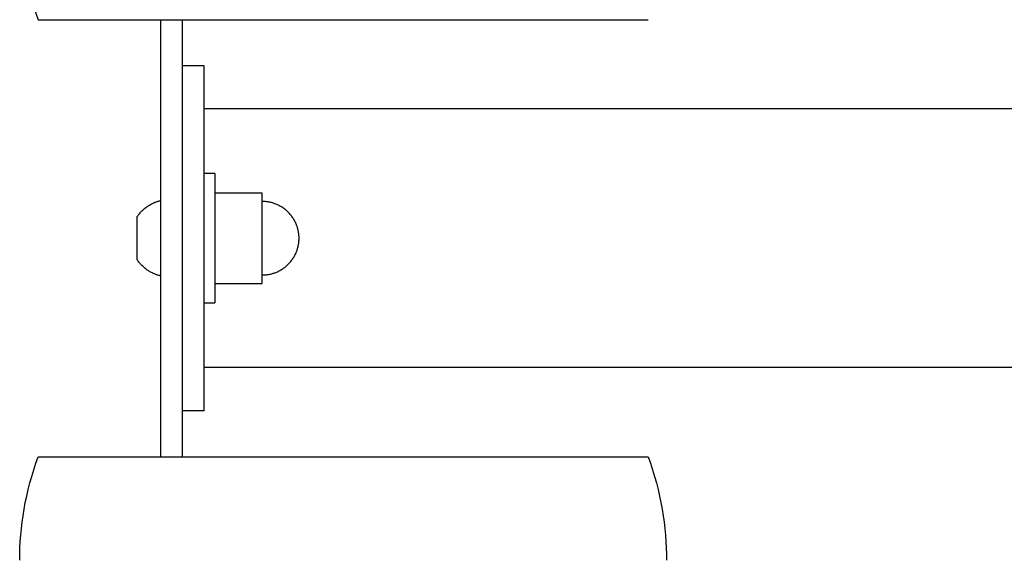
# Model space of a CAD drawing. Units: millimetres. Extents: x -1813 to 1805, y -3590 to 3590.
# Drawn here: x -1813 to -1584, y -75 to 51 of the extents above; entities that cross this region are included whole.
import ezdxf

# ---------------------------------------------------------------- set-up
doc = ezdxf.new("R2010")
doc.units = ezdxf.units.MM
doc.layers.add('ORG1003AY', color=7, linetype='Continuous', true_color=0x000000)

msp = doc.modelspace()

# ---------------------------------------------------------------- linework, layer by layer
at = {"layer": 'ORG1003AY', "color": 18, "lineweight": -3, "true_color": 0x000000}
for points in [[(-1812.75, 74.68), (-1812.73, 73.23), (-1812.69, 71.77), (-1812.61, 70.3), (-1812.5, 68.82), (-1812.36, 67.33), (-1812.18, 65.84), (-1811.97, 64.33), (-1811.73, 62.82), (-1811.45, 61.31), (-1811.13, 59.79), (-1810.78, 58.27), (-1810.39, 56.75), (-1809.96, 55.23), (-1809.5, 53.71), (-1809, 52.19), (-1808.46, 50.67)], [(-1808.46, 50.67), (-1667.04, 50.67)], [(-1780, -50.67), (-1780, 50.67)], [(-1775, -50.67), (-1775, 50.67)], [(-1770, 40), (-1775, 40)], [(-1770, -40), (-1770, 40)], [(1770, 30), (-1770, 30)], [(-1767.5, 15), (-1770, 15)], [(-1767.5, 15), (-1767.5, 15), (-1767.5, -15), (-1767.5, -15)], [(-1757.91, 10.47), (-1767.5, 10.47)], [(-1756.49, 10.47), (-1757.91, 10.47)], [(-1756.49, -10.47), (-1756.49, -10.47), (-1756.49, 10.47), (-1756.49, 10.47)], [(-1785.5, 5), (-1785.38, 5.18), (-1785.25, 5.35), (-1785.12, 5.52), (-1784.98, 5.69), (-1784.84, 5.86), (-1784.7, 6.02), (-1784.55, 6.18), (-1784.4, 6.34), (-1784.23, 6.5), (-1784.06, 6.66), (-1783.89, 6.81), (-1783.71, 6.96), (-1783.53, 7.1), (-1783.35, 7.24), (-1783.16, 7.37), (-1782.97, 7.5), (-1782.77, 7.62), (-1782.58, 7.74), (-1782.38, 7.85), (-1782.18, 7.96), (-1781.98, 8.06), (-1781.77, 8.16), (-1781.57, 8.25), (-1781.36, 8.33), (-1781.19, 8.4), (-1781.02, 8.46), (-1780.85, 8.52), (-1780.68, 8.57), (-1780.51, 8.62), (-1780.34, 8.67), (-1780.17, 8.71), (-1780, 8.75)], [(-1748.47, 2.87), (-1748.57, 3.14), (-1748.65, 3.33), (-1748.74, 3.53), (-1748.83, 3.72), (-1748.92, 3.91), (-1749.03, 4.1), (-1749.13, 4.29), (-1749.24, 4.48), (-1749.36, 4.66), (-1749.48, 4.84), (-1749.61, 5.02), (-1749.74, 5.2), (-1749.88, 5.37), (-1750.02, 5.54), (-1750.16, 5.71), (-1750.31, 5.87), (-1750.47, 6.03), (-1750.63, 6.18), (-1750.79, 6.33), (-1750.95, 6.47), (-1751.12, 6.62), (-1751.29, 6.75), (-1751.47, 6.88), (-1751.65, 7.01), (-1751.83, 7.13), (-1752.01, 7.25), (-1752.2, 7.36), (-1752.39, 7.47), (-1752.58, 7.57), (-1752.77, 7.67), (-1752.97, 7.76), (-1753.16, 7.84), (-1753.36, 7.92), (-1753.55, 8), (-1753.75, 8.07), (-1753.95, 8.13), (-1754.15, 8.19), (-1754.35, 8.25), (-1754.55, 8.3), (-1754.74, 8.34), (-1754.94, 8.38), (-1755.14, 8.41), (-1755.34, 8.44), (-1755.53, 8.47), (-1755.73, 8.49), (-1755.92, 8.5), (-1756.11, 8.51), (-1756.3, 8.52), (-1756.49, 8.52)], [(-1785.5, 0), (-1785.5, 3.54), (-1785.5, 4.65), (-1785.5, 4.92), (-1785.5, 4.98), (-1785.5, 5), (-1785.5, 5), (-1785.5, 5), (-1785.5, 5), (-1785.5, 5)], [(-1747.97, 0), (-1747.98, 0.25), (-1747.98, 0.41), (-1747.99, 0.57), (-1748, 0.73), (-1748.02, 0.9), (-1748.04, 1.06), (-1748.06, 1.22), (-1748.09, 1.39), (-1748.11, 1.55), (-1748.15, 1.72), (-1748.18, 1.88), (-1748.22, 2.05), (-1748.26, 2.21), (-1748.31, 2.38), (-1748.36, 2.54), (-1748.41, 2.71), (-1748.47, 2.87)], [(-1785.5, -5), (-1785.5, -5), (-1785.5, -5), (-1785.5, -5), (-1785.5, -5), (-1785.5, -4.98), (-1785.5, -4.92), (-1785.5, -4.65), (-1785.5, -3.54), (-1785.5, 0)], [(-1756.49, -8.52), (-1756.3, -8.52), (-1756.11, -8.51), (-1755.92, -8.5), (-1755.73, -8.49), (-1755.53, -8.47), (-1755.34, -8.44), (-1755.14, -8.41), (-1754.94, -8.38), (-1754.74, -8.34), (-1754.55, -8.3), (-1754.35, -8.25), (-1754.15, -8.19), (-1753.95, -8.13), (-1753.75, -8.07), (-1753.55, -8), (-1753.36, -7.92), (-1753.16, -7.84), (-1752.97, -7.76), (-1752.77, -7.67), (-1752.58, -7.57), (-1752.39, -7.47), (-1752.2, -7.36), (-1752.01, -7.25), (-1751.83, -7.13), (-1751.65, -7.01), (-1751.47, -6.88), (-1751.29, -6.75), (-1751.12, -6.62), (-1750.95, -6.47), (-1750.79, -6.33), (-1750.63, -6.18), (-1750.47, -6.03), (-1750.31, -5.87), (-1750.16, -5.71), (-1750.02, -5.54), (-1749.88, -5.37), (-1749.74, -5.2), (-1749.61, -5.02), (-1749.48, -4.84), (-1749.36, -4.66), (-1749.24, -4.48), (-1749.13, -4.29), (-1749.03, -4.1), (-1748.92, -3.91), (-1748.83, -3.72), (-1748.74, -3.53), (-1748.65, -3.33), (-1748.57, -3.14), (-1748.5, -2.94), (-1748.43, -2.74), (-1748.36, -2.54), (-1748.3, -2.34), (-1748.25, -2.15), (-1748.2, -1.95), (-1748.15, -1.75), (-1748.11, -1.55), (-1748.08, -1.35), (-1748.05, -1.16), (-1748.03, -0.96), (-1748.01, -0.77), (-1747.99, -0.57), (-1747.98, -0.38), (-1747.97, -0.19), (-1747.97, 0)], [(-1780, -8.75), (-1780.17, -8.71), (-1780.34, -8.67), (-1780.51, -8.62), (-1780.68, -8.57), (-1780.85, -8.52), (-1781.02, -8.46), (-1781.19, -8.4), (-1781.36, -8.33), (-1781.57, -8.25), (-1781.77, -8.16), (-1781.98, -8.06), (-1782.18, -7.96), (-1782.38, -7.85), (-1782.58, -7.74), (-1782.77, -7.62), (-1782.97, -7.5), (-1783.16, -7.37), (-1783.35, -7.24), (-1783.53, -7.1), (-1783.71, -6.96), (-1783.89, -6.81), (-1784.06, -6.66), (-1784.23, -6.5), (-1784.4, -6.34), (-1784.55, -6.18), (-1784.7, -6.02), (-1784.84, -5.86), (-1784.98, -5.69), (-1785.12, -5.52), (-1785.25, -5.35), (-1785.38, -5.18), (-1785.5, -5)], [(-1767.5, -10.47), (-1757.91, -10.47)], [(-1757.91, -10.47), (-1756.49, -10.47)], [(-1770, -15), (-1767.5, -15)], [(1770, -30), (-1770, -30)], [(-1770, -40), (-1775, -40)], [(-1812.75, -74.68), (-1812.73, -73.23), (-1812.69, -71.77), (-1812.61, -70.3), (-1812.5, -68.82), (-1812.36, -67.33), (-1812.18, -65.84), (-1811.97, -64.33), (-1811.73, -62.82), (-1811.45, -61.31), (-1811.13, -59.79), (-1810.78, -58.27), (-1810.39, -56.75), (-1809.96, -55.23), (-1809.5, -53.71), (-1809, -52.19), (-1808.46, -50.67)], [(-1808.46, -50.67), (-1667.04, -50.67)], [(-1667.04, -50.67), (-1666.5, -52.19), (-1666, -53.71), (-1665.54, -55.23), (-1665.11, -56.75), (-1664.72, -58.27), (-1664.37, -59.79), (-1664.05, -61.31), (-1663.77, -62.82), (-1663.53, -64.33), (-1663.32, -65.84), (-1663.14, -67.33), (-1663, -68.82), (-1662.89, -70.3), (-1662.81, -71.77), (-1662.77, -73.23), (-1662.75, -74.68)]]:
    msp.add_lwpolyline(points, dxfattribs=at)

doc.saveas('drawing.dxf')
